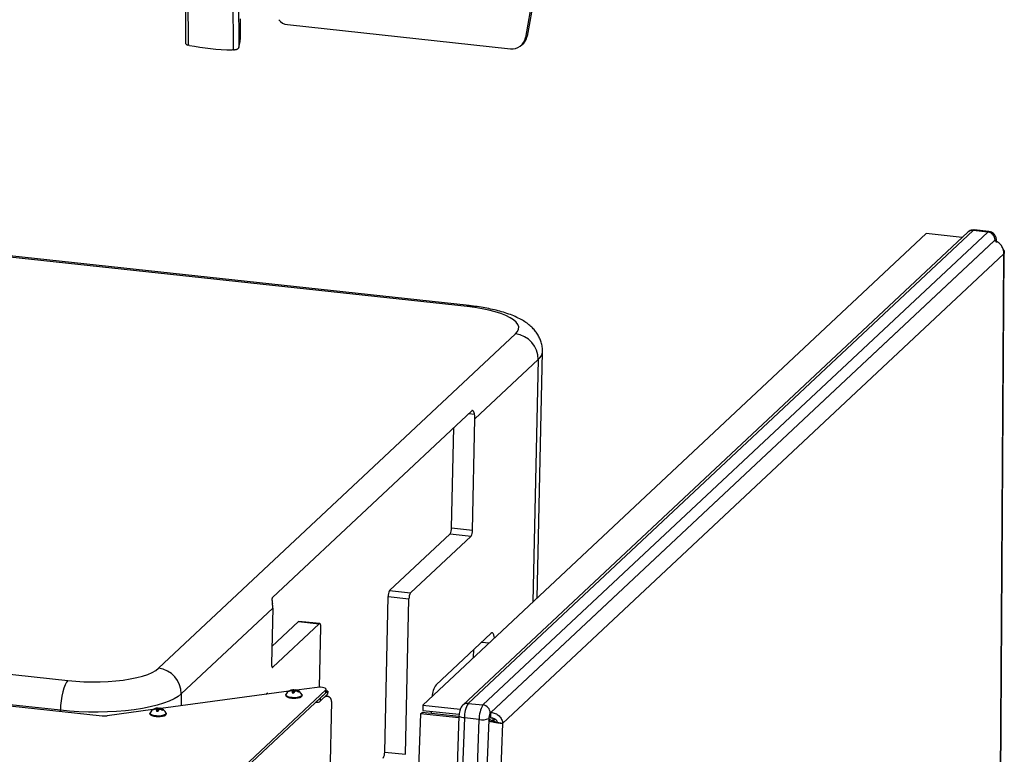
# Model space of a CAD drawing. Units: inches. Extents: x 0.4 to 16.6, y 0.2 to 10.8.
# Drawn here: x 3.7 to 5, y 2.6 to 3.6 of the extents above; entities that cross this region are included whole.
import ezdxf

# ---------------------------------------------------------------- set-up
doc = ezdxf.new("R2010")
doc.units = ezdxf.units.IN
doc.header["$MEASUREMENT"] = 0

msp = doc.modelspace()

# ---------------------------------------------------------------- linework, layer by layer
at = {"color": 7, "linetype": 'Continuous', "lineweight": 25}
for p, q in [((4.46565, 4.12116), (4.36781, 3.57592)), ((4.46781, 4.12282), (4.36998, 3.57758)), ((3.90709, 3.77055), (3.90801, 3.56858)), ((3.91064, 3.76687), (3.91156, 3.56562)), ((3.97271, 3.559), (3.97179, 3.76026)), ((3.97895, 3.76397), (3.97987, 3.56233)), ((3.98251, 3.57936), (3.98241, 3.60132)), ((4.04583, 3.59333), (4.34743, 3.56068)), ((4.36781, 3.57592), (4.36998, 3.57758)), ((3.91315, 3.5653), (3.91156, 3.56562)), ((3.97271, 3.559), (3.9709, 3.55905)), ((4.36086, 3.56435), (4.36302, 3.56601)), ((4.28893, 3.21191), (2.98941, 3.35258)), ((4.29177, 3.21314), (2.99225, 3.35381)), ((4.90999, 3.3107), (4.22897, 2.67275)), ((4.96614, 3.3125), (4.28311, 2.67268)), ((4.97348, 3.31486), (4.29045, 2.67504)), ((4.31038, 2.67288), (4.99341, 3.3127)), ((4.9586, 3.30543), (4.90999, 3.3107)), ((4.99341, 3.3127), (4.97348, 3.31486)), ((4.99486, 3.31333), (4.97492, 3.31549)), ((5.00259, 3.30112), (4.3207, 2.66238)), ((5.00216, 3.30072), (4.32113, 2.66278)), ((5.00316, 3.30166), (5.00259, 3.30112)), ((4.33698, 2.64793), (5.015, 3.28306)), ((5.00987, 2.4673), (5.015, 3.28306)), ((5.01053, 2.46879), (5.01567, 3.28545)), ((3.87155, 2.72252), (4.35454, 3.17496)), ((4.38352, 2.81753), (4.39088, 3.15087)), ((4.38524, 3.14017), (4.29956, 3.05992)), ((4.29532, 3.07098), (4.02556, 2.81828)), ((4.29623, 2.90925), (4.29956, 3.05992)), ((4.26798, 2.91231), (4.27099, 3.04818)), ((4.18407, 2.82756), (4.26594, 2.90424)), ((4.26594, 2.90424), (4.29419, 2.90119)), ((4.26798, 2.91231), (4.29623, 2.90925)), ((4.21232, 2.8245), (4.29419, 2.90119)), ((2.4493, 2.84664), (3.74882, 2.70597)), ((4.18407, 2.82756), (4.21232, 2.8245)), ((4.17738, 2.60918), (4.18203, 2.81949)), ((4.18203, 2.81949), (4.21028, 2.81644)), ((4.20563, 2.60612), (4.21028, 2.81644)), ((2.43556, 2.80539), (3.7954, 2.65818)), ((3.73861, 2.66566), (2.43909, 2.80633)), ((4.026, 2.80366), (3.90224, 2.68774)), ((4.026, 2.80366), (4.02433, 2.72832)), ((4.02486, 2.75219), (4.06068, 2.78574)), ((4.06068, 2.78574), (4.08893, 2.78268)), ((4.08949, 2.78293), (4.06124, 2.78599)), ((4.0261, 2.72383), (4.08893, 2.78268)), ((4.09069, 2.77819), (4.08889, 2.69679)), ((4.32112, 2.76963), (4.24686, 2.70008)), ((4.29767, 2.73712), (4.29791, 2.7479)), ((4.04759, 2.69141), (3.87461, 2.66807)), ((4.09788, 2.69351), (3.94892, 2.55397)), ((4.04871, 2.69153), (4.04856, 2.69195)), ((4.05068, 2.69209), (4.0507, 2.6928)), ((4.05275, 2.6893), (4.05248, 2.69095)), ((4.05329, 2.68925), (4.05295, 2.69332)), ((4.05481, 2.69002), (4.05431, 2.69341)), ((4.05502, 2.69077), (4.0549, 2.69302)), ((4.05662, 2.69166), (4.05694, 2.69319)), ((4.0572, 2.69161), (4.05745, 2.69295)), ((4.08598, 2.69659), (4.05829, 2.69285)), ((4.0592, 2.69113), (4.05929, 2.69209)), ((4.06106, 2.69042), (4.06131, 2.6909)), ((4.09006, 2.68186), (4.10028, 2.69143)), ((4.09779, 2.68946), (4.09788, 2.69351)), ((4.09815, 2.69014), (4.09824, 2.69419)), ((4.09901, 2.69171), (4.09818, 2.6916)), ((4.10028, 2.69143), (4.10019, 2.68738)), ((4.09779, 2.68946), (3.94883, 2.54992)), ((4.01881, 2.68934), (4.01655, 2.68722)), ((4.01877, 2.68752), (4.01881, 2.68934)), ((4.08997, 2.67781), (4.10019, 2.68738)), ((4.09006, 2.68186), (4.08997, 2.67781)), ((4.09815, 2.69014), (4.09779, 2.68946)), ((4.09825, 2.6845), (4.09826, 2.68467)), ((4.10542, 2.67751), (4.09946, 2.4075)), ((4.10217, 2.68378), (4.10017, 2.68491)), ((3.86391, 2.66662), (3.80174, 2.65824)), ((3.86503, 2.66675), (3.86487, 2.66717)), ((3.86699, 2.6673), (3.86701, 2.66802)), ((3.86907, 2.66452), (3.86879, 2.66617)), ((3.8696, 2.66447), (3.86927, 2.66854)), ((3.87112, 2.66523), (3.87062, 2.66862)), ((3.87134, 2.66599), (3.87122, 2.66823)), ((3.87293, 2.66688), (3.87326, 2.66841)), ((3.87351, 2.66682), (3.87376, 2.66817)), ((3.87551, 2.66635), (3.8756, 2.66731)), ((3.87738, 2.66564), (3.87762, 2.66612)), ((4.08358, 2.67614), (4.08593, 2.67646)), ((4.22897, 2.67275), (4.22881, 2.66558)), ((4.22881, 2.66558), (4.27808, 2.66025)), ((4.22897, 2.67275), (4.27967, 2.66727)), ((4.24048, 2.66432), (4.24042, 2.66144)), ((4.29045, 2.67504), (4.31038, 2.67288)), ((4.2259, 2.66111), (4.19776, 1.9091)), ((4.2259, 2.66111), (4.22807, 2.66277)), ((4.27779, 2.6555), (4.2259, 2.66111)), ((4.27786, 2.65738), (4.22807, 2.66277)), ((4.27789, 2.6581), (4.24771, 1.85183)), ((4.28529, 2.65541), (4.25475, 1.83944)), ((4.27377, 1.81299), (4.30522, 2.65325)), ((4.30522, 2.65325), (4.28529, 2.65541)), ((4.31812, 2.65256), (4.28636, 1.80412)), ((4.32024, 2.65279), (4.31807, 2.65113)), ((4.31819, 2.65448), (4.31812, 2.65256)), ((4.32024, 2.65279), (4.31814, 2.65302)), ((4.31843, 2.65588), (4.32097, 2.6556)), ((4.3207, 2.66238), (4.32013, 2.66184)), ((4.32097, 2.6556), (4.32113, 2.66278)), ((4.32409, 2.65099), (4.32418, 2.65505)), ((4.32409, 2.65099), (4.32685, 2.65358)), ((4.33698, 2.64793), (4.30552, 1.80751)), ((4.33698, 2.64793), (4.33456, 2.64819)), ((4.17738, 2.60918), (4.20563, 2.60612))]:
    msp.add_line(p, q, dxfattribs=at)
at = {"color": 8, "linetype": 'Continuous', "lineweight": 25}
for p, q in [((4.38524, 3.14017), (4.37799, 2.81236)), ((4.2912, 3.06712), (4.29907, 3.06627)), ((4.30876, 2.75806), (4.31886, 2.75697)), ((4.02503, 2.72395), (4.0261, 2.72383)), ((4.09817, 2.69114), (4.10028, 2.69143)), ((3.90224, 2.68774), (3.90189, 2.67175)), ((4.08593, 2.67646), (4.08597, 2.67839)), ((4.09713, 2.68452), (4.09826, 2.68467)), ((3.73861, 2.66566), (3.73858, 2.66433))]:
    msp.add_line(p, q, dxfattribs=at)
at = {"color": 8, "linetype": 'Continuous', "lineweight": 25, "flags": 128}
for points in [[(4.97492, 3.31549), (4.97439, 3.31543), (4.97348, 3.31486)], [(4.99341, 3.3127), (4.99432, 3.31327), (4.99486, 3.31333)], [(5.00473, 3.29971), (5.00473, 3.29973), (5.00458, 3.30054), (5.00437, 3.30119), (5.00412, 3.30163), (5.00382, 3.30186), (5.0035, 3.30187), (5.00316, 3.30166)], [(4.29177, 3.21314), (4.29078, 3.21304), (4.28893, 3.21191)], [(4.28529, 2.65541), (4.2834, 2.65566), (4.2817, 2.65599), (4.28026, 2.65639), (4.27912, 2.65684), (4.27834, 2.65733), (4.27794, 2.65783), (4.27789, 2.6581)]]:
    msp.add_lwpolyline(points, dxfattribs=at)
at = {"color": 7, "linetype": 'Continuous', "lineweight": 25, "flags": 128}
for points in [[(5.00438, 3.29998), (5.0042, 3.30049), (5.00386, 3.30108), (5.00347, 3.30139), (5.00304, 3.30141), (5.00259, 3.30112)], [(4.35454, 3.17496), (4.35715, 3.17802), (4.35854, 3.18117), (4.35869, 3.18437), (4.35761, 3.18758), (4.3553, 3.19076), (4.3518, 3.19387), (4.34715, 3.19686), (4.34141, 3.19972), (4.33466, 3.20238), (4.32696, 3.20484), (4.31843, 3.20704), (4.30917, 3.20897), (4.2993, 3.2106), (4.28893, 3.21191)], [(4.06068, 2.78574), (4.06104, 2.78597), (4.06124, 2.78599)], [(4.08893, 2.78268), (4.0893, 2.78291), (4.08964, 2.78289), (4.08996, 2.78262), (4.09023, 2.78211), (4.09045, 2.78138), (4.0906, 2.78046), (4.09068, 2.77938), (4.09069, 2.77819)], [(4.32604, 2.76369), (4.32568, 2.76571), (4.32503, 2.7679), (4.32422, 2.76943), (4.32327, 2.77025), (4.32222, 2.77031), (4.32112, 2.76963)], [(3.74882, 2.70597), (3.75955, 2.70499), (3.77049, 2.70437), (3.78153, 2.7041), (3.79251, 2.70419), (3.8033, 2.70464), (3.81377, 2.70545), (3.82377, 2.70659), (3.8332, 2.70807), (3.84192, 2.70985), (3.84983, 2.71193), (3.85683, 2.71426), (3.86283, 2.71683), (3.86776, 2.71959), (3.87155, 2.72252)], [(4.02433, 2.72832), (4.02434, 2.72713), (4.02442, 2.72606), (4.02458, 2.72514), (4.02479, 2.72441), (4.02506, 2.7239), (4.02538, 2.72362), (4.02573, 2.7236), (4.0261, 2.72383)], [(3.74882, 2.70597), (3.74695, 2.70362), (3.74513, 2.70016), (3.74342, 2.69572), (3.74189, 2.69047), (3.7406, 2.6846), (3.7396, 2.67835), (3.73893, 2.67195), (3.73861, 2.66566)], [(4.09788, 2.69351), (4.09824, 2.69421), (4.09788, 2.69491), (4.09683, 2.69558), (4.09519, 2.69614), (4.0931, 2.69654), (4.09072, 2.69676), (4.08828, 2.69678), (4.08598, 2.69659)], [(4.10028, 2.69143), (4.09952, 2.6917), (4.09901, 2.69171)], [(3.90224, 2.68774), (3.89791, 2.6843), (3.8924, 2.68104), (3.88578, 2.67797), (3.87811, 2.67512), (3.86947, 2.67253), (3.85993, 2.67021), (3.84959, 2.66819), (3.83854, 2.66649), (3.8269, 2.66513), (3.81478, 2.66412), (3.80229, 2.66346), (3.78956, 2.66317), (3.7767, 2.66325), (3.76384, 2.66369), (3.7511, 2.6645), (3.73861, 2.66566)], [(4.04359, 2.68617), (4.04345, 2.68656), (4.0436, 2.68721)], [(4.0656, 2.68673), (4.06564, 2.68582), (4.06562, 2.68578)], [(4.09835, 2.68566), (4.09831, 2.68538), (4.09826, 2.68467)], [(4.09834, 2.68557), (4.09906, 2.68539), (4.10017, 2.68491)], [(3.8599, 2.66138), (3.85977, 2.66178), (3.85991, 2.66243)], [(3.88191, 2.66195), (3.88195, 2.66104), (3.88194, 2.661)]]:
    msp.add_lwpolyline(points, dxfattribs=at)
at = {"color": 7, "linetype": 'Continuous', "lineweight": 25}
for centre, radius, start, end in [((4.04784, 3.61043), 0.01722, 217.16975, 263.26916), ((3.92938, 3.57888), 0.05313, 341.84668, 0.51959), ((4.34962, 3.57901), 0.01846, 263.18667, 350.37625), ((4.35161, 3.58075), 0.01864, 307.76651, 350.23087), ((3.98115, 3.92363), 0.36472, 259.25411, 268.38942), ((4.99211, 3.30173), 0.01105, 359.6407, 83.20779), ((4.35042, 3.14039), 0.03481, 359.6407, 83.20779), ((4.26742, 3.0606), 0.03215, 358.78287, 10.1452), ((4.2537, 2.91163), 0.0143, 328.87243, 2.6909), ((4.28195, 2.90858), 0.0143, 328.87243, 2.6909), ((4.19631, 2.82017), 0.0143, 148.87243, 182.6909), ((4.22456, 2.81711), 0.0143, 148.87243, 182.6909), ((3.99385, 2.80434), 0.03215, 358.78287, 10.1452), ((3.86743, 2.68795), 0.03481, 359.6407, 83.20779), ((4.05446, 2.68086), 0.01259, 93.87561, 149.67394), ((4.05303, 2.68086), 0.01156, 104.53509, 115.42849), ((4.04904, 2.69108), 0.000995, 119.18074, 167.49293), ((4.05401, 2.68135), 0.01192, 106.15748, 117.22196), ((4.05101, 2.68348), 0.00861, 83.44885, 95.84439), ((4.0546, 2.68101), 0.01242, 97.65123, 108.35136), ((4.04056, 2.68626), 0.01281, 21.45985, 26.77767), ((4.06838, 2.68722), 0.01633, 166.81652, 172.44709), ((4.0539, 2.68916), 0.00426, 84.4716, 102.83373), ((4.05384, 2.69204), 0.00145, 42.50009, 71.01288), ((4.05429, 2.67141), 0.02161, 83.12717, 88.36751), ((4.06103, 2.68348), 0.00936, 119.01002, 129.20306), ((4.05577, 2.6788), 0.01288, 76.7143, 86.78067), ((4.05689, 2.69242), 0.000772, 43.41846, 85.80431), ((4.05446, 2.68086), 0.01259, 27.7946, 78.14607), ((4.05423, 2.68364), 0.00985, 59.1255, 70.95803), ((4.05315, 2.67808), 0.01438, 57.77827, 67.19177), ((4.05391, 2.68067), 0.01263, 54.15242, 64.79928), ((4.06034, 2.69112), 0.000995, 299.18074, 347.49293), ((4.2731, 2.68226), 0.03171, 145.81785, 176.02552), ((4.05508, 2.71055), 0.02138, 262.23901, 268.3852), ((4.08438, 2.67777), 0.03201, 156.11019, 159.11053), ((4.08548, 2.68455), 0.0081, 273.18004, 303.70212), ((4.08765, 2.68474), 0.00376, 291.3663, 310.00037), ((4.09903, 2.67812), 0.00642, 354.55281, 96.98162), ((3.87078, 2.65608), 0.01259, 93.87561, 149.67394), ((3.86935, 2.65608), 0.01156, 104.53509, 115.42849), ((3.86536, 2.6663), 0.000995, 119.18074, 167.49293), ((3.87033, 2.65657), 0.01192, 106.15748, 117.22196), ((3.86733, 2.6587), 0.00861, 83.44885, 95.84439), ((3.87092, 2.65623), 0.01242, 97.65123, 108.35136), ((3.85687, 2.66148), 0.01281, 21.45985, 26.77767), ((3.8847, 2.66244), 0.01633, 166.81652, 172.44709), ((3.87139, 2.68577), 0.02138, 262.23901, 268.3852), ((3.87021, 2.66438), 0.00426, 84.4716, 102.83373), ((3.87015, 2.66726), 0.00145, 42.50009, 71.01288), ((3.90069, 2.65299), 0.03201, 156.11019, 159.11053), ((3.8706, 2.64663), 0.02161, 83.12717, 88.36751), ((3.87734, 2.6587), 0.00936, 119.01002, 129.20306), ((3.87208, 2.65402), 0.01288, 76.7143, 86.78067), ((3.8732, 2.66764), 0.000772, 43.41846, 85.80431), ((3.87078, 2.65608), 0.01259, 27.7946, 78.14607), ((3.87055, 2.65886), 0.00985, 59.1255, 70.95803), ((3.86947, 2.6533), 0.01438, 57.77827, 67.19177), ((3.87022, 2.65588), 0.01263, 54.15242, 64.79928), ((3.87665, 2.66634), 0.000995, 299.18074, 347.49293), ((4.3206, 2.65662), 0.03533, 148.56849, 181.96641), ((4.34053, 2.65446), 0.03533, 148.56849, 181.96641), ((4.30908, 2.66191), 0.01105, 359.6407, 83.20779), ((3.79835, 2.68516), 0.02714, 263.76543, 277.19371), ((4.3095, 2.67719), 0.02432, 259.86399, 290.94143), ((4.33578, 2.65316), 0.01766, 148.56849, 181.96641), ((4.33143, 2.65493), 0.01325, 148.56849, 181.96641), ((4.1631, 2.60851), 0.0143, 328.87243, 2.6909)]:
    msp.add_arc(centre, radius, start, end, dxfattribs=at)
at = {"color": 8, "linetype": 'Continuous', "lineweight": 25}
for centre, radius, start, end in [((4.97236, 3.30577), 0.00916, 82.96386, 132.73476), ((4.37553, 3.15213), 0.0154, 309.05536, 355.24591), ((4.05141, 2.69544), 0.01213, 229.86065, 274.07606), ((4.0559, 2.70121), 0.01824, 258.51816, 302.2193), ((4.28933, 2.66594), 0.00917, 82.97548, 131.72387), ((3.86772, 2.67066), 0.01213, 229.86065, 274.07606), ((3.87221, 2.67643), 0.01824, 258.51816, 302.2193)]:
    msp.add_arc(centre, radius, start, end, dxfattribs=at)
at = {"color": 7, "linetype": 'Continuous', "lineweight": 25}
for points, knots in [([(3.90802, 3.56858), (3.90801, 3.56855), (3.90799, 3.56828), (3.9081, 3.56781), (3.90838, 3.56721), (3.90885, 3.56671), (3.90947, 3.56631), (3.91024, 3.56597), (3.91096, 3.56575), (3.91142, 3.56565), (3.91156, 3.56562)], [0, 0, 0, 0, 0.016633, 0.1716332, 0.3315902, 0.4794752, 0.6315636, 0.7812125, 0.9349774, 1, 1, 1, 1]), ([(3.97987, 3.56233), (3.97976, 3.56206), (3.97952, 3.56151), (3.97896, 3.56081), (3.97825, 3.56021), (3.9774, 3.55974), (3.97644, 3.5594), (3.97541, 3.55917), (3.97431, 3.55903), (3.9734, 3.55899), (3.97287, 3.559), (3.97271, 3.559)], [0, 0, 0, 0, 0.1193898, 0.2420239, 0.3614975, 0.4847919, 0.5987812, 0.7160104, 0.8313593, 0.9498808, 1, 1, 1, 1]), ([(4.9749, 3.31538), (4.97454, 3.31545), (4.97314, 3.31572), (4.97075, 3.31523), (4.96812, 3.31415), (4.96678, 3.31303), (4.96614, 3.3125)], [0, 0, 0, 0, 0.1134979, 0.4456722, 0.7379476, 1, 1, 1, 1]), ([(5.0053, 3.2987), (5.00529, 3.29934), (5.00526, 3.30143), (5.00481, 3.30432), (5.00363, 3.30736), (5.00198, 3.30976), (4.99976, 3.31169), (4.99728, 3.31297), (4.99555, 3.31315), (4.99486, 3.31322)], [0, 0, 0, 0, 0.096268, 0.3134504, 0.4664616, 0.6005041, 0.7459152, 0.8985708, 1, 1, 1, 1]), ([(5.015, 3.28306), (5.01517, 3.28509), (5.01496, 3.28717), (5.01381, 3.29111), (5.01289, 3.29297), (5.01048, 3.29622), (5.009, 3.2976), (5.00574, 3.29969), (5.00395, 3.30039), (5.00216, 3.30072)], [0, 0, 0, 0, 0.25, 0.25, 0.5, 0.5, 0.75, 0.75, 1, 1, 1, 1]), ([(5.01442, 3.28879), (5.01457, 3.28858), (5.0149, 3.28814), (5.01525, 3.28746), (5.0156, 3.28652), (5.01571, 3.28557), (5.01562, 3.28472), (5.01546, 3.28409), (5.01527, 3.28357), (5.01507, 3.28318), (5.015, 3.28306)], [0, 0, 0, 0, 0.11259037, 0.23766461, 0.35834494, 0.60380576, 0.72887993, 0.79630251, 0.93184229, 1, 1, 1, 1]), ([(4.39078, 3.15084), (4.39082, 3.15138), (4.39104, 3.15409), (4.39038, 3.15893), (4.38887, 3.16507), (4.38645, 3.17078), (4.38334, 3.17605), (4.37954, 3.18089), (4.37507, 3.18538), (4.3698, 3.1896), (4.36354, 3.19364), (4.35611, 3.19751), (4.34757, 3.20107), (4.33823, 3.20422), (4.32845, 3.2069), (4.31838, 3.20915), (4.30803, 3.21102), (4.29912, 3.2123), (4.29363, 3.21292), (4.29177, 3.21314)], [0, 0, 0, 0, 0.0124835, 0.06174, 0.1100515, 0.158152, 0.2069065, 0.2573626, 0.3108802, 0.3692461, 0.4345936, 0.5083934, 0.588531, 0.6682004, 0.7449499, 0.8192446, 0.8918097, 0.9631947, 1, 1, 1, 1]), ([(4.29907, 3.06627), (4.29903, 3.06645), (4.29896, 3.06681), (4.29883, 3.06734), (4.29867, 3.06785), (4.2985, 3.06834), (4.2983, 3.06879), (4.2981, 3.06921), (4.29787, 3.06961), (4.29764, 3.06997), (4.29739, 3.07028), (4.29714, 3.07056), (4.29689, 3.07079), (4.29663, 3.07098), (4.2963, 3.07115), (4.29599, 3.07123), (4.2957, 3.0712), (4.2955, 3.07112), (4.29538, 3.07103), (4.29532, 3.07098)], [0, 0, 0, 0, 0.0541508, 0.1086934, 0.1644506, 0.2206175, 0.2747645, 0.3292742, 0.384919, 0.4409543, 0.4962036, 0.5518448, 0.6087546, 0.6661201, 0.7198364, 0.8293582, 0.8853612, 0.942394, 1, 1, 1, 1]), ([(4.02556, 2.81828), (4.02551, 2.81823), (4.02541, 2.81813), (4.02529, 2.81793), (4.02518, 2.81768), (4.02509, 2.8174), (4.02499, 2.81699), (4.02493, 2.8165), (4.0249, 2.81597), (4.0249, 2.81553), (4.0249, 2.81507), (4.02493, 2.81458), (4.02496, 2.81406), (4.02501, 2.81353), (4.02507, 2.81297), (4.02514, 2.81239), (4.02525, 2.81155), (4.02537, 2.81074), (4.02548, 2.81016), (4.0255, 2.81001)], [0, 0, 0, 0, 0.0488044, 0.0979686, 0.1482541, 0.198919, 0.2477196, 0.3468714, 0.3973038, 0.4483358, 0.4996874, 0.5520189, 0.6046793, 0.659108, 0.7139014, 0.7698497, 0.8262008, 0.9560047, 1, 1, 1, 1]), ([(4.04355, 2.68549), (4.04356, 2.68544), (4.04362, 2.68496), (4.04453, 2.68429), (4.04612, 2.68341), (4.04867, 2.68271), (4.05093, 2.68237), (4.05216, 2.68226), (4.05235, 2.68224)], [0, 0, 0, 0, 0.0219034, 0.2127802, 0.4486668, 0.7139172, 0.9554691, 1, 1, 1, 1]), ([(4.05235, 2.68224), (4.05293, 2.6822), (4.0546, 2.68209), (4.05746, 2.68214), (4.06058, 2.68248), (4.06315, 2.68315), (4.06485, 2.6839), (4.06538, 2.68472), (4.06559, 2.68505)], [0, 0, 0, 0, 0.09897, 0.2891572, 0.4803372, 0.6732792, 0.8715228, 1, 1, 1, 1]), ([(4.28311, 2.67268), (4.28235, 2.67184), (4.28103, 2.67037), (4.27974, 2.66772), (4.2788, 2.6649), (4.27812, 2.66152), (4.27796, 2.65922), (4.27789, 2.6581)], [0, 0, 0, 0, 0.2136137, 0.3720892, 0.583545, 0.7966253, 1, 1, 1, 1]), ([(3.85986, 2.66071), (3.85987, 2.66066), (3.85993, 2.66017), (3.86085, 2.65951), (3.86244, 2.65862), (3.86499, 2.65793), (3.86725, 2.65758), (3.86848, 2.65748), (3.86867, 2.65746)], [0, 0, 0, 0, 0.0219034, 0.2127802, 0.4486668, 0.7139172, 0.9554691, 1, 1, 1, 1]), ([(3.86867, 2.65746), (3.86924, 2.65742), (3.87092, 2.65731), (3.87377, 2.65736), (3.8769, 2.6577), (3.87947, 2.65837), (3.88117, 2.65911), (3.8817, 2.65994), (3.88191, 2.66027)], [0, 0, 0, 0, 0.09897, 0.2891572, 0.4803372, 0.6732792, 0.8715228, 1, 1, 1, 1]), ([(4.33698, 2.64793), (4.33642, 2.6479), (4.33547, 2.64791), (4.33296, 2.64809), (4.3314, 2.64825), (4.3279, 2.64875), (4.32596, 2.64909), (4.322, 2.64997), (4.31998, 2.65051), (4.31807, 2.65113)], [0, 0, 0, 0, 0.25, 0.25, 0.5, 0.5, 0.75, 0.75, 1, 1, 1, 1]), ([(4.32715, 2.64983), (4.32681, 2.64996), (4.32574, 2.65036), (4.32321, 2.65131), (4.32123, 2.6523), (4.32024, 2.65279)], [0, 0, 0, 0, 0.1840759, 0.592038, 1, 1, 1, 1]), ([(4.32097, 2.6556), (4.32153, 2.65561), (4.32208, 2.65556), (4.32316, 2.65539), (4.32369, 2.65525), (4.32472, 2.65489), (4.32521, 2.65467), (4.32613, 2.65416), (4.32657, 2.65386), (4.32738, 2.65321), (4.32774, 2.65286), (4.32839, 2.6521), (4.32868, 2.6517), (4.32916, 2.65087), (4.32935, 2.65044), (4.32965, 2.64958), (4.32975, 2.64914), (4.3298, 2.6487)], [0, 0, 0, 0, 0.125, 0.125, 0.25, 0.25, 0.375, 0.375, 0.5, 0.5, 0.625, 0.625, 0.75, 0.75, 0.875, 0.875, 1, 1, 1, 1]), ([(4.32113, 2.66278), (4.32216, 2.66273), (4.32318, 2.66259), (4.32517, 2.66213), (4.32615, 2.66181), (4.32804, 2.661), (4.32893, 2.66052), (4.33063, 2.6594), (4.33143, 2.65876), (4.33288, 2.65737), (4.33354, 2.65663), (4.33469, 2.65503), (4.3352, 2.65418), (4.33602, 2.65246), (4.33634, 2.65157), (4.3368, 2.64975), (4.33694, 2.64883), (4.33698, 2.64793)], [0, 0, 0, 0, 0.125, 0.125, 0.25, 0.25, 0.375, 0.375, 0.5, 0.5, 0.625, 0.625, 0.75, 0.75, 0.875, 0.875, 1, 1, 1, 1]), ([(4.33456, 2.64819), (4.33398, 2.64826), (4.33288, 2.64839), (4.33086, 2.64877), (4.32887, 2.64925), (4.32762, 2.64968), (4.32703, 2.64988)], [0, 0, 0, 0, 0.2890194, 0.5487933, 0.784, 1, 1, 1, 1])]:
    msp.add_open_spline(points, degree=3, knots=knots, dxfattribs=at)

doc.saveas('drawing.dxf')
